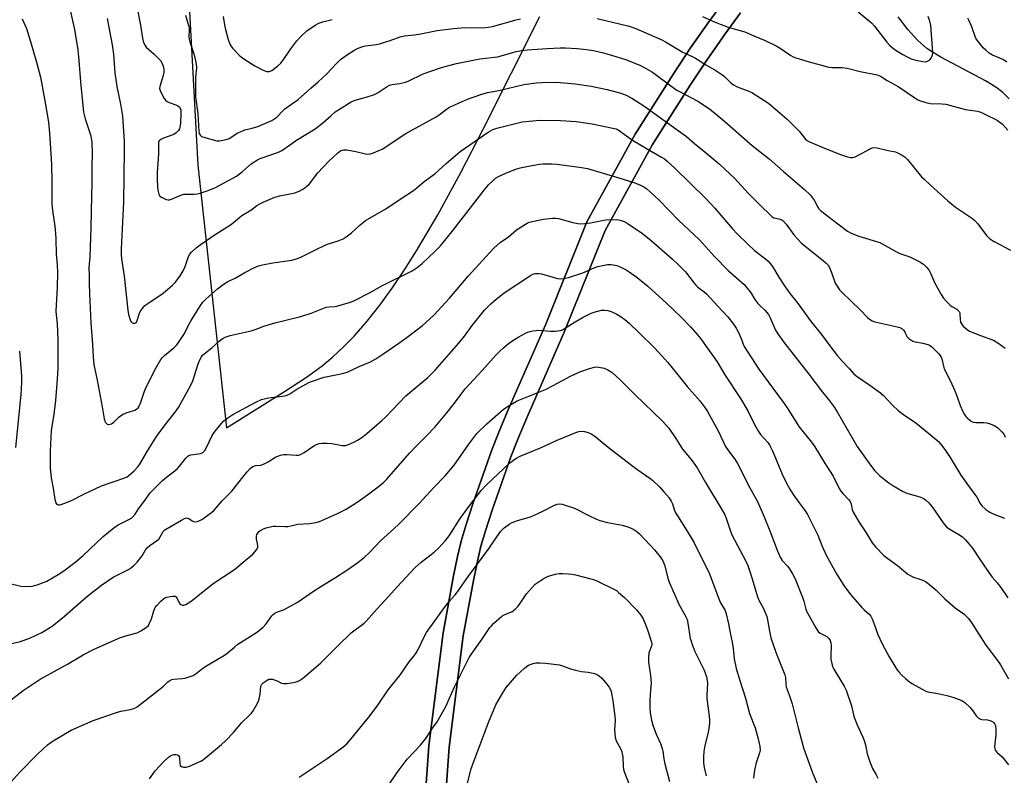
# Model space of a CAD drawing. Units: inches. Extents: x 1267768 to 1273768, y 561450 to 565450.
# Drawn here: x 1269609 to 1270007, y 563445 to 563750 of the extents above; entities that cross this region are included whole.
import ezdxf

# ---------------------------------------------------------------- set-up
doc = ezdxf.new("R2010")
doc.units = ezdxf.units.IN
doc.header["$MEASUREMENT"] = 0
for name, color, linetype in [('HYDRO-Single Line Stream', 4, 'Continuous'), ('NTRL-Pasture Land', 2, 'Continuous'), ('TRANS-Non Street Sidewalk', 7, 'Continuous'), ('Undefined', 1, 'Continuous')]:
    doc.layers.add(name, color=color, linetype=linetype)

msp = doc.modelspace()

# ---------------------------------------------------------------- linework, layer by layer
at = {"layer": 'HYDRO-Single Line Stream'}
msp.add_lwpolyline([(1270008.75, 563718.06), (1270006.14, 563720.64), (1270003.29, 563722.81), (1269999.16, 563725.38), (1269981.2, 563734.92), (1269977.84, 563736.88), (1269975.56, 563738.4), (1269971.85, 563741.66), (1269967.87, 563746.12), (1269963.93, 563751.19)], dxfattribs=at)
at = {"layer": 'NTRL-Pasture Land'}
for points in [[(1269653.88, 564197.56), (1269681.35, 563691.27), (1269692.91, 563585.31), (1269716.35, 563599.89), (1269725.13, 563605.76), (1269731.44, 563610.35), (1269735.84, 563613.96), (1269740.16, 563617.96), (1269744.41, 563622.34), (1269749.64, 563628.3), (1269754.76, 563634.76), (1269759.8, 563641.68), (1269764.75, 563649), (1269769.62, 563656.68), (1269778.19, 563671.25), (1269787.46, 563688.29), (1269796.51, 563705.85), (1269819.3, 563751.29)], [(1269894.02, 563758.1), (1269887.52, 563749.22), (1269880.12, 563738.61), (1269873.21, 563728.24), (1269857.81, 563703.86), (1269838.28, 563668.45), (1269821.69, 563627.07), (1269806.4, 563592.25), (1269802.79, 563583.6), (1269800.01, 563576.45), (1269792.26, 563554.62), (1269789.54, 563546.22), (1269787.64, 563539.6), (1269786.14, 563533.29), (1269784.52, 563525.54), (1269780.33, 563502.49), (1269774.57, 563456.9), (1269771.65, 563417.04)], [(1270354.82, 563399.79), (1270031.4, 563381.28), (1269922.45, 563385.23), (1269779.34, 563383.25), (1269779.19, 563399.12), (1269779.34, 563407.12), (1269779.85, 563417.06), (1269782.74, 563456.39), (1269788.42, 563501.29), (1269792.51, 563523.69), (1269794.12, 563531.44), (1269795.56, 563537.5), (1269797.37, 563543.78), (1269800.06, 563552.12), (1269807.66, 563573.54), (1269810.44, 563580.69), (1269814.06, 563589.35), (1269829.21, 563623.85), (1269845.69, 563664.94), (1269864.81, 563699.61), (1269880, 563723.67), (1269886.69, 563733.72), (1269894.06, 563744.3), (1269900.32, 563752.85)]]:
    msp.add_lwpolyline(points, dxfattribs=at)
at = {"layer": 'TRANS-Non Street Sidewalk'}
for points in [[(1269771.65, 563417.04, 0), (1269774.57, 563456.9, 0), (1269780.33, 563502.49, 0), (1269784.52, 563525.54, 0), (1269786.14, 563533.29, 0), (1269787.64, 563539.6, 0), (1269789.54, 563546.22, 0), (1269792.26, 563554.62, 0), (1269800.01, 563576.45, 0), (1269802.79, 563583.6, 0), (1269806.4, 563592.25, 0), (1269821.69, 563627.07, 0), (1269838.28, 563668.45, 0), (1269857.81, 563703.86, 0), (1269873.21, 563728.24, 0), (1269880.12, 563738.61, 0), (1269887.52, 563749.22, 0), (1269894.02, 563758.1, 0)], [(1269900.32, 563752.85, 0), (1269894.06, 563744.3, 0), (1269886.69, 563733.72, 0), (1269880, 563723.67, 0), (1269864.81, 563699.61, 0), (1269845.69, 563664.94, 0), (1269829.21, 563623.85, 0), (1269814.06, 563589.35, 0), (1269810.44, 563580.69, 0), (1269807.66, 563573.54, 0), (1269800.06, 563552.12, 0), (1269797.37, 563543.78, 0), (1269795.56, 563537.5, 0), (1269794.12, 563531.44, 0), (1269792.51, 563523.69, 0), (1269788.42, 563501.29, 0), (1269782.74, 563456.39, 0), (1269779.85, 563417.06, 0)]]:
    msp.add_polyline3d(points, dxfattribs=at)
at = {"layer": 'Undefined'}
for points, elevation in [([(1269629.45, 563755.67), (1269631.56, 563746.06), (1269632.94, 563737.84), (1269633.35, 563733.57), (1269633.91, 563724.95), (1269635.17, 563712.65), (1269635.79, 563709.97), (1269637.95, 563703.5), (1269638.26, 563702.16), (1269638.51, 563700.55), (1269638.63, 563696.1), (1269638.53, 563690.46), (1269638.58, 563683.81), (1269638.38, 563679.04), (1269638.14, 563666.06), (1269637.68, 563654.28), (1269637.3, 563649.82), (1269637.52, 563647.05), (1269637.48, 563643.37), (1269637.55, 563639.51), (1269638.18, 563627.74), (1269638.77, 563618.94), (1269639.03, 563613.78), (1269639.39, 563610.89), (1269640.71, 563604.51), (1269642.73, 563593.76), (1269643.52, 563588.87), (1269643.73, 563588.09), (1269643.97, 563587.6), (1269644.29, 563587.16), (1269644.68, 563586.81), (1269645.07, 563586.64), (1269645.43, 563586.61), (1269645.95, 563586.73), (1269646.46, 563586.97), (1269647.37, 563587.62), (1269649.57, 563589.69), (1269650.89, 563590.65), (1269652.41, 563591.31), (1269655.89, 563592.46), (1269656.61, 563592.87), (1269657.22, 563593.41), (1269657.68, 563594.1), (1269658.02, 563594.89), (1269659.65, 563599.75), (1269660.36, 563601.49), (1269664.3, 563609.4), (1269666.35, 563612.83), (1269667.06, 563613.72), (1269667.81, 563614.48), (1269671.65, 563617.63), (1269672.79, 563618.81), (1269673.49, 563619.68), (1269675.87, 563623.32), (1269677.61, 563626.76), (1269678.63, 563628.57), (1269682.38, 563634.64), (1269683.38, 563636.06), (1269684.61, 563637.3), (1269689.2, 563641.42), (1269691.48, 563643.14), (1269693.36, 563644.41), (1269696.42, 563645.68), (1269700.29, 563648.05), (1269704.22, 563649.97), (1269705.83, 563650.66), (1269707.36, 563651.06), (1269711.6, 563651.83), (1269719.27, 563653.03), (1269721.52, 563653.63), (1269723.16, 563654.3), (1269729.01, 563657.31), (1269732.96, 563659.18), (1269734.06, 563659.59), (1269738.01, 563660.77), (1269740.02, 563661.62), (1269741.22, 563662.42), (1269743.28, 563664.03), (1269746.65, 563667.11), (1269749, 563668.93), (1269757.13, 563673.68), (1269762.51, 563677.37), (1269768.4, 563681.12), (1269769.71, 563682.17), (1269772.59, 563684.76), (1269776.93, 563687.85), (1269781.56, 563691.96), (1269787.23, 563696.79), (1269798.48, 563704.57), (1269799.46, 563705.2), (1269800.36, 563705.65), (1269802.02, 563706.19), (1269806.24, 563707.38), (1269812.14, 563708.74), (1269815.02, 563709.1), (1269819.37, 563709.44), (1269827.72, 563709.33), (1269834, 563708.89), (1269840.43, 563707.99), (1269848.85, 563706.3), (1269850.13, 563705.92), (1269850.9, 563705.54), (1269856.78, 563701.41), (1269862.59, 563697.87), (1269868.49, 563694.54), (1269869.58, 563693.82), (1269870.66, 563692.96), (1269873.83, 563690.07), (1269886.44, 563677.73), (1269889.89, 563674), (1269897.08, 563665.57), (1269899.06, 563663.51), (1269903.24, 563659.44), (1269905.98, 563656.92), (1269910.44, 563653.44), (1269911.51, 563652.51), (1269912.23, 563651.69), (1269913.21, 563650.37), (1269915.8, 563646.11), (1269918.34, 563642.22), (1269920.38, 563639.44), (1269923.17, 563635.89), (1269928.87, 563628.08), (1269933.05, 563623), (1269935.98, 563618.96), (1269939.47, 563614.41), (1269941.43, 563612.1), (1269944.28, 563609.11), (1269945.87, 563607.23), (1269946.98, 563606.29), (1269952.54, 563602.5), (1269956.78, 563599.41), (1269957.88, 563598.44), (1269961.64, 563594.5), (1269964, 563592.27), (1269966.1, 563590.7), (1269971.03, 563587.31), (1269978.66, 563581.17), (1269980.24, 563579.79), (1269981.48, 563578.33), (1269982.8, 563576.5), (1269984.87, 563573.34), (1269989.21, 563566.15), (1269991.92, 563562.38), (1269994.92, 563558.4), (1269995.62, 563557.29), (1269997.05, 563554.69), (1269997.73, 563553.75), (1269999.26, 563552.39), (1270000.92, 563551.2), (1270002.23, 563550.61), (1270006.85, 563548.88)], 556), ([(1269656.73, 563755.35), (1269658.12, 563747.89), (1269658.99, 563742.6), (1269659.44, 563740.88), (1269660.03, 563739.56), (1269660.53, 563738.9), (1269663.71, 563736.06), (1269666.21, 563733.58), (1269666.81, 563732.62), (1269667.28, 563731.27), (1269667.62, 563729.88), (1269667.62, 563728.79), (1269667.31, 563727.47), (1269665.93, 563723.03), (1269665.86, 563722.21), (1269666.06, 563721.43), (1269667.34, 563718.9), (1269667.78, 563718.18), (1269668.3, 563717.54), (1269668.96, 563717.05), (1269669.72, 563716.67), (1269672.49, 563715.67), (1269673.27, 563715.32), (1269673.88, 563714.84), (1269674.25, 563714.22), (1269674.44, 563713.49), (1269674.52, 563712.18), (1269674.27, 563708.28), (1269674.05, 563706.51), (1269673.89, 563705.98), (1269673.53, 563705.31), (1269672.62, 563704.33), (1269671.65, 563703.71), (1269667.48, 563702.15), (1269666.43, 563701.67), (1269665.75, 563701.09), (1269665.48, 563700.45), (1269665.41, 563699.36), (1269665.45, 563695.9), (1269664.93, 563688.16), (1269664.89, 563685.5), (1269664.98, 563682.64), (1269665.13, 563681.21), (1269665.59, 563679.55), (1269666, 563678.85), (1269666.65, 563678.34), (1269668.52, 563677.51), (1269669.34, 563677.32), (1269669.88, 563677.34), (1269670.66, 563677.59), (1269673.83, 563678.94), (1269675.72, 563679.55), (1269676.81, 563679.65), (1269679.86, 563679.58), (1269681.16, 563679.73), (1269682.23, 563679.97), (1269685.51, 563681.06), (1269688.45, 563682.35), (1269696.98, 563686.87), (1269699.17, 563688.57), (1269702.87, 563691.87), (1269705.38, 563693.45), (1269706.43, 563693.99), (1269707.24, 563694.31), (1269713.1, 563696.23), (1269714.17, 563696.71), (1269715.17, 563697.3), (1269718.35, 563699.37), (1269721.17, 563701.35), (1269728.71, 563705.93), (1269731.65, 563708.28), (1269734.94, 563711.29), (1269736.79, 563712.8), (1269738.48, 563713.96), (1269743.21, 563716.84), (1269744.83, 563717.54), (1269749.24, 563718.77), (1269752.63, 563719.89), (1269754.11, 563720.69), (1269757.67, 563723.09), (1269758.68, 563723.64), (1269759.67, 563723.91), (1269762.85, 563724.27), (1269765.14, 563724.83), (1269766.23, 563725.28), (1269772.2, 563728.17), (1269779.21, 563730.56), (1269782.05, 563731.39), (1269785.76, 563732.34), (1269795.12, 563734.24), (1269802.26, 563735.07), (1269803.67, 563735.42), (1269809.71, 563737.18), (1269811.95, 563737.6), (1269814.2, 563737.89), (1269822.23, 563738.45), (1269827.56, 563738.65), (1269829.64, 563738.63), (1269834.38, 563738.39), (1269838.1, 563737.96), (1269840.96, 563737.55), (1269845.04, 563736.65), (1269849.95, 563735.23), (1269854.29, 563733.79), (1269859.92, 563731.51), (1269861.76, 563730.65), (1269864.76, 563728.85), (1269872.21, 563723.32), (1269874.66, 563721.64), (1269876.18, 563720.77), (1269883.13, 563717.18), (1269887.8, 563714.01), (1269893, 563709.81), (1269905, 563699.29), (1269911.86, 563693.83), (1269917.66, 563688.72), (1269926.08, 563681.51), (1269928.36, 563679.28), (1269929.28, 563678.22), (1269929.98, 563677.14), (1269931.46, 563674.32), (1269931.9, 563673.7), (1269932.59, 563672.98), (1269939.56, 563667.64), (1269943.48, 563664.74), (1269945.02, 563663.92), (1269948.03, 563662.7), (1269956.47, 563660.1), (1269957.73, 563659.46), (1269963.23, 563656.29), (1269964.56, 563655.72), (1269968.67, 563654.32), (1269972.62, 563652.31), (1269974.11, 563651.38), (1269975.37, 563650.18), (1269976.25, 563649.03), (1269977.05, 563647.47), (1269978.59, 563643.97), (1269981.33, 563639.11), (1269982.27, 563637.63), (1269983.44, 563636.3), (1269984.92, 563634.85), (1269985.62, 563634.33), (1269987.59, 563633.19), (1269988.2, 563632.68), (1269988.53, 563632.26), (1269988.76, 563631.76), (1269988.88, 563631.23), (1269988.93, 563629.08), (1269989.15, 563628), (1269989.49, 563627.26), (1269990.22, 563626.37), (1269991.72, 563624.96), (1269992.69, 563624.34), (1269997.22, 563622.53), (1270002.38, 563620.69), (1270004.11, 563619.66), (1270007.18, 563617.48)], 552), ([(1269947.8, 563753.22), (1269953.13, 563748.72), (1269954.36, 563747.38), (1269959.35, 563741.02), (1269960.46, 563739.8), (1269961.47, 563738.86), (1269963.08, 563737.64), (1269965.78, 563735.98), (1269967.53, 563734.99), (1269969.17, 563734.28), (1269971.08, 563733.67), (1269973.86, 563733.12), (1269974.96, 563733.07), (1269975.8, 563733.3), (1269976.73, 563733.86), (1269977.28, 563734.45), (1269977.83, 563735.7), (1269977.98, 563736.82), (1269977.11, 563747.7), (1269976.75, 563749.43), (1269976.08, 563751.34)], 546), ([(1269610.42, 563750.38), (1269612.13, 563746.45), (1269614.09, 563740.29), (1269616.22, 563732.84), (1269617.82, 563726.79), (1269619.49, 563718.1), (1269621, 563708.64), (1269621.43, 563704.2), (1269622.22, 563691.69), (1269622.36, 563684.27), (1269622.4, 563675.61), (1269622.7, 563673.04), (1269623.65, 563666.68), (1269623.94, 563663.76), (1269624.07, 563661.42), (1269624.17, 563655.59), (1269624.58, 563650.9), (1269624.7, 563648), (1269624.58, 563641.97), (1269624.03, 563632.35), (1269624.1, 563630.95), (1269624.53, 563627.28), (1269624.78, 563620.99), (1269624.77, 563609.41), (1269624.5, 563604.89), (1269623.81, 563596.31), (1269623.17, 563590.76), (1269622.35, 563585.78), (1269622.15, 563584.04), (1269621.72, 563575.98), (1269621.72, 563569.19), (1269621.8, 563567.73), (1269622.13, 563565.11), (1269622.94, 563560.9), (1269623.6, 563556.38), (1269623.99, 563555.06), (1269624.29, 563554.67), (1269624.69, 563554.4), (1269625.15, 563554.24), (1269625.65, 563554.21), (1269626.19, 563554.31), (1269627.29, 563554.69), (1269630.28, 563555.97), (1269635.34, 563558.49), (1269642.45, 563561.84), (1269651.8, 563565.1), (1269652.77, 563565.57), (1269653.47, 563566.03), (1269655.62, 563567.89), (1269657.12, 563569.52), (1269657.96, 563570.62), (1269660.83, 563575.71), (1269664.64, 563581.77), (1269668.16, 563586.51), (1269672.22, 563591.62), (1269673.52, 563593.5), (1269678.55, 563602.45), (1269679.26, 563604.28), (1269681.46, 563611.15), (1269682.13, 563612.79), (1269682.79, 563613.95), (1269683.26, 563614.59), (1269683.84, 563615.18), (1269686.98, 563617.62), (1269689.95, 563620.33), (1269691.08, 563621.2), (1269692.33, 563621.83), (1269694.42, 563622.51), (1269702.78, 563624.41), (1269704.89, 563625.13), (1269707.96, 563626.32), (1269712.42, 563627.65), (1269722.9, 563630.19), (1269727, 563631.54), (1269731.71, 563633.46), (1269733.05, 563633.93), (1269734.37, 563634.19), (1269736.76, 563634.32), (1269737.86, 563634.48), (1269742.93, 563635.99), (1269744.55, 563636.71), (1269750.62, 563639.76), (1269755.52, 563642.59), (1269767.87, 563648.73), (1269769.76, 563650.02), (1269771.8, 563651.62), (1269776.99, 563656.52), (1269779.23, 563658.79), (1269784.36, 563665.09), (1269797.29, 563681.81), (1269798.64, 563683.37), (1269800.47, 563685.15), (1269801.5, 563686.01), (1269802.71, 563686.7), (1269805.65, 563688.11), (1269809.21, 563689.57), (1269811.45, 563690.23), (1269815.43, 563691.1), (1269819.2, 563691.67), (1269820.66, 563691.81), (1269824.17, 563691.83), (1269826.21, 563691.73), (1269835.35, 563690.56), (1269838.52, 563689.95), (1269851.17, 563686.21), (1269857.71, 563684.16), (1269859.96, 563683.24), (1269861.23, 563682.51), (1269862.46, 563681.7), (1269864.03, 563680.39), (1269867.51, 563677.25), (1269875.3, 563669.17), (1269883.74, 563661.21), (1269886.22, 563658.54), (1269889.83, 563654.47), (1269895.52, 563648.69), (1269897.44, 563646.88), (1269901.74, 563643.08), (1269902.87, 563641.81), (1269904.28, 563640.04), (1269906.07, 563637.07), (1269907.27, 563635.44), (1269908.05, 563634.62), (1269910.17, 563632.73), (1269911.58, 563631.04), (1269912.31, 563629.7), (1269914.47, 563624.73), (1269915.39, 563623.27), (1269917.69, 563619.95), (1269927.88, 563606.98), (1269933.38, 563599.71), (1269935.77, 563596.76), (1269938.23, 563593.49), (1269939.33, 563591.75), (1269947.4, 563577.81), (1269952.81, 563570.19), (1269954.55, 563567.9), (1269955.55, 563566.81), (1269956.52, 563565.91), (1269960.16, 563563.11), (1269961.84, 563561.97), (1269965.68, 563559.72), (1269966.98, 563559.03), (1269967.78, 563558.73), (1269972.67, 563557.47), (1269974.02, 563556.85), (1269975.02, 563556.22), (1269976.27, 563555.02), (1269977.99, 563553.04), (1269982.08, 563546.98), (1269983.28, 563545.43), (1269984.45, 563544.52), (1269988.43, 563542.27), (1269989.83, 563541.23), (1269990.91, 563540.28), (1269992.64, 563538.34), (1269993.91, 563536.76), (1269996.55, 563532.88), (1270000.46, 563526.86), (1270001.92, 563524.98), (1270003.92, 563522.66), (1270005.34, 563520.88), (1270008.23, 563516.68)], 558), ([(1269644.75, 563750.54), (1269646.72, 563739.87), (1269647.24, 563736.16), (1269647.88, 563728.44), (1269648.19, 563725.89), (1269648.66, 563723.11), (1269650.17, 563715.97), (1269650.96, 563711.09), (1269651.58, 563700.97), (1269651.64, 563697.32), (1269651.29, 563676.38), (1269650.42, 563657.61), (1269650.43, 563655.28), (1269650.57, 563653.51), (1269651.63, 563646.51), (1269653.01, 563632.78), (1269653.36, 563631.1), (1269653.98, 563628.89), (1269654.3, 563628.17), (1269654.8, 563627.68), (1269655.24, 563627.55), (1269655.71, 563627.53), (1269656.15, 563627.63), (1269656.52, 563627.89), (1269656.89, 563628.59), (1269657.66, 563631.18), (1269658.08, 563632.21), (1269658.86, 563633.37), (1269659.99, 563634.63), (1269661.14, 563635.53), (1269667.34, 563639.68), (1269671.13, 563642.85), (1269672.36, 563644.06), (1269674.23, 563646.69), (1269675.34, 563648.66), (1269676.15, 563650.44), (1269677.42, 563653.99), (1269677.98, 563655.25), (1269678.73, 563656.24), (1269680.6, 563657.93), (1269682.22, 563659.14), (1269688.36, 563663.29), (1269694.44, 563667.2), (1269696.41, 563668.73), (1269698.34, 563670.51), (1269699.02, 563671.03), (1269702.71, 563673.16), (1269705.15, 563674.99), (1269706.08, 563675.6), (1269707.66, 563676.36), (1269712.35, 563678.38), (1269714.94, 563679.07), (1269719.31, 563679.85), (1269720.45, 563680.12), (1269722.23, 563680.86), (1269723.94, 563681.79), (1269725.29, 563682.81), (1269726.32, 563683.77), (1269729.76, 563688.22), (1269734.16, 563692.87), (1269737.72, 563696.2), (1269738.38, 563696.74), (1269739.07, 563697.18), (1269740.07, 563697.5), (1269741.42, 563697.49), (1269745.12, 563696.79), (1269748.42, 563695.97), (1269749.51, 563695.79), (1269750.85, 563695.83), (1269752.22, 563696.26), (1269754.35, 563697.18), (1269755.65, 563697.83), (1269765.23, 563704.1), (1269777.56, 563710.87), (1269778.75, 563711.69), (1269781.67, 563713.96), (1269782.87, 563714.73), (1269790.14, 563717.95), (1269795.58, 563719.84), (1269798.27, 563720.6), (1269802.78, 563721.46), (1269812.83, 563723.83), (1269817.83, 563724.55), (1269820.19, 563724.69), (1269826.1, 563724.79), (1269833.59, 563724.19), (1269840.01, 563723.26), (1269846.47, 563721.91), (1269852, 563720.33), (1269854.16, 563719.52), (1269856.52, 563718.34), (1269861.25, 563715.33), (1269878.51, 563702.86), (1269881.7, 563700.05), (1269886.08, 563696.58), (1269891.65, 563691.88), (1269894.05, 563689.74), (1269897.86, 563686.01), (1269903.4, 563680), (1269908.6, 563674.75), (1269912.24, 563671.23), (1269913.14, 563670.48), (1269913.78, 563670.11), (1269914.5, 563669.88), (1269916.37, 563669.47), (1269917.11, 563669.14), (1269917.56, 563668.81), (1269918.71, 563667.48), (1269921.83, 563663.15), (1269924.83, 563659.99), (1269926.35, 563658.64), (1269933.69, 563652.89), (1269934.73, 563651.95), (1269935.62, 563650.93), (1269936.19, 563650), (1269937.04, 563647.93), (1269938.51, 563643.72), (1269939.25, 563642.45), (1269940.28, 563641), (1269941.28, 563639.93), (1269948.56, 563632.98), (1269951.6, 563629.89), (1269952.43, 563629.14), (1269953.42, 563628.52), (1269954.51, 563628.09), (1269962.96, 563626.24), (1269964.63, 563625.74), (1269965.55, 563625.23), (1269966.14, 563624.74), (1269966.61, 563624.03), (1269967.02, 563622.92), (1269967.43, 563622.18), (1269968.24, 563621.36), (1269969.4, 563620.49), (1269969.91, 563620.22), (1269970.75, 563619.96), (1269973.94, 563619.41), (1269975.84, 563618.95), (1269976.59, 563618.64), (1269977.49, 563617.96), (1269980.33, 563615.13), (1269980.88, 563614.49), (1269981.26, 563613.88), (1269981.55, 563613.08), (1269982.19, 563610.12), (1269982.53, 563609.1), (1269985.03, 563604.07), (1269986.76, 563600.24), (1269987.74, 563597.86), (1269989, 563594.31), (1269989.92, 563592.1), (1269990.44, 563591.05), (1269991.21, 563589.9), (1269991.8, 563589.26), (1269992.7, 563588.5), (1269993.4, 563587.98), (1269994.16, 563587.6), (1269995.22, 563587.43), (1269998.31, 563587.42), (1269999.75, 563587.27), (1270001.08, 563586.84), (1270002.66, 563586.22), (1270003.41, 563585.84), (1270004.1, 563585.35), (1270005.76, 563583.7), (1270006.66, 563582.57), (1270007.17, 563581.56)], 554), ([(1269676.3, 563751.81), (1269677.58, 563747.65), (1269677.83, 563746.55), (1269677.87, 563745.72), (1269677.66, 563743.23), (1269677.75, 563742.16), (1269678.06, 563741.04), (1269679.78, 563735.86), (1269680.42, 563733.4), (1269680.7, 563732.03), (1269680.74, 563730.65), (1269680.36, 563726.88), (1269680.38, 563718.92), (1269681.26, 563712.12), (1269681.7, 563704.84), (1269681.89, 563704.09), (1269682.11, 563703.65), (1269682.41, 563703.26), (1269682.8, 563702.95), (1269684.08, 563702.47), (1269688.92, 563701.16), (1269690.06, 563701.12), (1269692.06, 563701.48), (1269693.19, 563701.78), (1269693.99, 563702.11), (1269697.49, 563704.34), (1269698.76, 563704.96), (1269700.32, 563705.52), (1269703.22, 563706.25), (1269705.46, 563706.97), (1269709.33, 563708.54), (1269711.14, 563709.4), (1269712.32, 563710.11), (1269713.19, 563710.75), (1269715.63, 563713.31), (1269716.44, 563714.06), (1269721.85, 563717.83), (1269726.88, 563722.34), (1269729.93, 563724.9), (1269733.39, 563728.14), (1269737.03, 563732.15), (1269738.94, 563733.91), (1269741.67, 563735.97), (1269744.21, 563737.54), (1269746.03, 563738.53), (1269747.94, 563739.23), (1269749.01, 563739.45), (1269753.25, 563740.05), (1269754.69, 563740.34), (1269758.95, 563741.65), (1269763.03, 563743.09), (1269764.66, 563743.48), (1269768.74, 563743.91), (1269771.34, 563744.3), (1269777.84, 563745.72), (1269784.53, 563746.51), (1269789, 563746.83), (1269796.23, 563746.78), (1269798.52, 563746.97), (1269800.22, 563747.33), (1269809.81, 563750.02), (1269811.52, 563750.43)], 550), ([(1269691.53, 563751.29), (1269692.03, 563747.93), (1269692.3, 563746.55), (1269693.53, 563742.09), (1269694.21, 563740.21), (1269694.6, 563739.46), (1269695.28, 563738.55), (1269698.24, 563735.44), (1269699.85, 563734.24), (1269704.29, 563731.38), (1269707.73, 563729.66), (1269709.08, 563729.15), (1269709.62, 563729.08), (1269710.15, 563729.14), (1269711.15, 563729.57), (1269713.47, 563731.3), (1269714.76, 563732.45), (1269716.32, 563734.44), (1269718.88, 563738.23), (1269721.25, 563741.47), (1269722.97, 563743.4), (1269725.34, 563745.49), (1269728.71, 563747.76), (1269730.2, 563748.63), (1269731.75, 563749.17), (1269735.54, 563750.1)], 548), ([(1269842.52, 563750.48), (1269854.82, 563747.56), (1269856.21, 563747.17), (1269858.1, 563746.5), (1269868.56, 563741.95), (1269870.01, 563741.16), (1269876.74, 563737.06), (1269881.07, 563735.09), (1269882.14, 563734.53), (1269886.26, 563731.88), (1269889.91, 563729.77), (1269892.76, 563727.95), (1269893.87, 563727.04), (1269896.41, 563724.6), (1269897.54, 563723.77), (1269899.02, 563723), (1269903.61, 563721.21), (1269904.92, 563720.61), (1269911.56, 563716.39), (1269919.18, 563709.91), (1269924.02, 563705.03), (1269926.34, 563701.9), (1269927.16, 563701.21), (1269928.17, 563700.68), (1269933.33, 563698.62), (1269940.28, 563695.72), (1269943.05, 563694.86), (1269944.71, 563694.44), (1269945.53, 563694.39), (1269946.6, 563694.69), (1269949.46, 563696.12), (1269952.68, 563697.96), (1269953.44, 563698.28), (1269954.16, 563698.39), (1269955.41, 563698.26), (1269959.88, 563697.19), (1269962.92, 563696.63), (1269963.98, 563696.22), (1269965.51, 563695.4), (1269966.71, 563694.61), (1269967.75, 563693.64), (1269973.41, 563686.66), (1269974.41, 563685.63), (1269976.96, 563683.3), (1269984, 563676.98), (1269987.09, 563674.37), (1269988.23, 563673.53), (1269993.51, 563670.04), (1269994.88, 563668.95), (1269996.04, 563667.68), (1269999.56, 563662.91), (1270000.9, 563661.53), (1270002.65, 563660.48), (1270009.21, 563657.06)], 550), ([(1269885.03, 563751.29), (1269889.14, 563749.39), (1269890.81, 563748.72), (1269895.29, 563747.06), (1269901.99, 563745.09), (1269903.33, 563744.63), (1269905.72, 563743.48), (1269910.21, 563741.63), (1269914.74, 563739.45), (1269916.28, 563738.57), (1269920.67, 563735.6), (1269921.56, 563735.11), (1269922.65, 563734.68), (1269927.96, 563732.98), (1269935.96, 563730.92), (1269937.41, 563730.72), (1269941.22, 563730.7), (1269943.4, 563730.48), (1269948.65, 563729.12), (1269955.48, 563727.75), (1269956.76, 563727.21), (1269959.48, 563725.55), (1269963.9, 563723.11), (1269970.67, 563718.44), (1269971.89, 563717.71), (1269972.9, 563717.26), (1269975.1, 563716.61), (1269976.78, 563716.25), (1269981.52, 563716.12), (1269983.21, 563715.95), (1269991.16, 563713.79), (1269995.99, 563713.06), (1269997.36, 563712.67), (1270000.22, 563711.21), (1270003.07, 563709.89), (1270004.02, 563709.32), (1270005.99, 563707.84), (1270008.24, 563705.5)], 548), ([(1270007.78, 563732.88), (1270006.38, 563733.79), (1270004.9, 563734.56), (1270002.05, 563735.72), (1270000.66, 563736.54), (1269999.31, 563737.67), (1269998.23, 563738.68), (1269996.17, 563741.18), (1269995.5, 563742.14), (1269995.12, 563742.9), (1269993.63, 563747.19), (1269992.48, 563749.89), (1269992.01, 563750.6)], 548), ([(1269604.87, 563522.64), (1269609.94, 563521.36), (1269612.23, 563521.21), (1269614.51, 563521.32), (1269616.42, 563521.89), (1269620.43, 563523.43), (1269625, 563526.09), (1269627.22, 563527.52), (1269631.67, 563530.96), (1269635.03, 563533.78), (1269643.13, 563541.41), (1269647.4, 563544.95), (1269649.1, 563546.1), (1269653.79, 563548.36), (1269654.51, 563548.81), (1269654.94, 563549.18), (1269656.07, 563550.49), (1269657.41, 563552.57), (1269659.99, 563555.94), (1269661.38, 563558.14), (1269662.13, 563559.04), (1269667.11, 563564.08), (1269669.35, 563565.97), (1269672, 563567.9), (1269673.08, 563568.83), (1269674.07, 563569.94), (1269676.49, 563573), (1269677.29, 563573.85), (1269677.74, 563574.17), (1269678.5, 563574.42), (1269681.62, 563574.75), (1269682.45, 563574.93), (1269683.15, 563575.24), (1269683.57, 563575.56), (1269684.1, 563576.15), (1269684.71, 563577.08), (1269687.15, 563582.17), (1269687.59, 563582.94), (1269688.27, 563583.88), (1269690.86, 563587.01), (1269691.85, 563588.07), (1269693.48, 563589.36), (1269695.44, 563590.68), (1269704.73, 563595.59), (1269707.04, 563596.71), (1269708.12, 563597.04), (1269709.8, 563597.36), (1269715.51, 563598.04), (1269716.9, 563598.32), (1269718.4, 563599.01), (1269721.25, 563600.84), (1269724.83, 563602.88), (1269726.13, 563603.57), (1269727.2, 563604.05), (1269732.29, 563605.7), (1269738.38, 563606.91), (1269740.26, 563607.39), (1269741.59, 563607.82), (1269746.42, 563610.01), (1269751.06, 563611.99), (1269753.09, 563613.18), (1269756.32, 563615.24), (1269762.46, 563619.48), (1269765.82, 563621.92), (1269771.95, 563626.62), (1269774.85, 563629.16), (1269776.63, 563630.89), (1269782.94, 563637.62), (1269790.5, 563646.69), (1269796.11, 563652.66), (1269800.77, 563657.86), (1269803.35, 563660.1), (1269806.67, 563662.42), (1269809.93, 563665.17), (1269813.52, 563667.53), (1269814.27, 563667.93), (1269815.08, 563668.25), (1269818.79, 563669.18), (1269820.84, 563669.53), (1269824.42, 563669.89), (1269825.77, 563669.86), (1269826.85, 563669.74), (1269832.61, 563668.23), (1269834.63, 563667.8), (1269835.79, 563667.69), (1269837.53, 563667.81), (1269839.84, 563668.09), (1269844.51, 563669.01), (1269845.97, 563669.23), (1269850.07, 563669.32), (1269850.93, 563669.27), (1269851.76, 563669.11), (1269853.32, 563668.57), (1269854.6, 563667.93), (1269860.76, 563663.67), (1269864.27, 563660.84), (1269872.83, 563653.41), (1269875.17, 563651.23), (1269878.06, 563648.3), (1269881.58, 563643.75), (1269882.32, 563642.89), (1269883.14, 563642.13), (1269885.6, 563640.2), (1269886.66, 563639.22), (1269891.05, 563634.59), (1269895.15, 563630.1), (1269897.44, 563627.15), (1269898.52, 563625.5), (1269899.48, 563623.8), (1269900.07, 563622.56), (1269900.59, 563621.3), (1269901.33, 563619.07), (1269901.77, 563618.09), (1269907.68, 563608.97), (1269913.31, 563601.24), (1269917.96, 563595.11), (1269919.42, 563592.95), (1269923.9, 563585.8), (1269928.92, 563579.56), (1269930.25, 563577.67), (1269934.48, 563570.8), (1269937.75, 563565.83), (1269940.16, 563560.74), (1269940.75, 563559.72), (1269941.68, 563558.64), (1269943.94, 563556.41), (1269944.62, 563555.54), (1269944.98, 563554.52), (1269945.38, 563552.26), (1269945.82, 563551.22), (1269948.28, 563546.97), (1269951.02, 563542.91), (1269953.4, 563538.81), (1269954.75, 563537.27), (1269958.24, 563533.69), (1269963.67, 563529.73), (1269967.8, 563526.21), (1269968.77, 563525.62), (1269970.07, 563525.02), (1269972.65, 563524.25), (1269974.21, 563523.66), (1269974.96, 563523.28), (1269975.92, 563522.61), (1269979.11, 563519.95), (1269982.81, 563516.27), (1269984.97, 563514.32), (1269986.98, 563512.66), (1269990.42, 563510.16), (1269992.32, 563508.3), (1269993.67, 563506.39), (1269999.29, 563497.51), (1270004.02, 563491.33), (1270005.17, 563489.69), (1270008.41, 563483.98)], 560), ([(1269603.82, 563497.66), (1269609.69, 563499.11), (1269613.82, 563500.54), (1269618.34, 563502.63), (1269622.51, 563505.21), (1269623.92, 563506.25), (1269627.56, 563509.23), (1269634.07, 563515), (1269637.09, 563517.57), (1269642.49, 563521.76), (1269647.13, 563525.03), (1269653.27, 563528.17), (1269654.51, 563528.95), (1269655.67, 563529.83), (1269656.88, 563531.09), (1269658.37, 563532.89), (1269658.85, 563533.59), (1269660.03, 563535.73), (1269660.84, 563536.88), (1269661.89, 563537.85), (1269664.6, 563539.66), (1269665.51, 563540.38), (1269666.15, 563541.23), (1269667.27, 563543.38), (1269668.06, 563544.15), (1269674.67, 563548.06), (1269675.95, 563548.72), (1269676.72, 563548.92), (1269677.19, 563548.86), (1269677.64, 563548.68), (1269679, 563547.72), (1269679.5, 563547.5), (1269680.28, 563547.41), (1269681.08, 563547.52), (1269682.13, 563547.85), (1269682.88, 563548.26), (1269686.87, 563551.11), (1269687.91, 563552.11), (1269691.13, 563555.77), (1269695.09, 563559.74), (1269699.41, 563565.43), (1269701.16, 563567.53), (1269702.46, 563568.83), (1269703.55, 563569.63), (1269704.61, 563570.04), (1269706.73, 563570.26), (1269707.77, 563570.59), (1269710.03, 563571.72), (1269712.58, 563573.42), (1269713.62, 563573.92), (1269714.7, 563574.31), (1269715.82, 563574.49), (1269717.24, 563574.52), (1269721.01, 563574.23), (1269721.88, 563574.32), (1269722.72, 563574.53), (1269724.19, 563575.33), (1269728.16, 563578.09), (1269729.21, 563578.58), (1269730.32, 563578.94), (1269731.45, 563579.15), (1269733.43, 563579.1), (1269735.42, 563578.9), (1269739.53, 563578.21), (1269740.85, 563578.17), (1269742.1, 563578.54), (1269744.5, 563579.63), (1269745.78, 563580.32), (1269747.48, 563581.41), (1269749.56, 563583), (1269755.52, 563588.22), (1269757.01, 563589.63), (1269759.89, 563592.57), (1269765.2, 563598.18), (1269774.07, 563605.65), (1269777.09, 563608.55), (1269786.56, 563619.31), (1269788.98, 563622.35), (1269792.04, 563626.57), (1269795.86, 563631.49), (1269797.03, 563632.83), (1269799.51, 563635.38), (1269801.73, 563637.27), (1269804.92, 563639.81), (1269815.62, 563646.77), (1269816.57, 563647.28), (1269817.4, 563647.55), (1269818.16, 563647.64), (1269818.93, 563647.62), (1269820.05, 563647.4), (1269826.43, 563645.58), (1269827.55, 563645.43), (1269828.99, 563645.51), (1269830.84, 563645.94), (1269836.7, 563647.87), (1269841.2, 563649.91), (1269842.76, 563650.43), (1269845.27, 563651.01), (1269846.67, 563651.23), (1269848.06, 563651.2), (1269849.71, 563650.97), (1269850.77, 563650.63), (1269852.59, 563649.81), (1269854.12, 563649.06), (1269855.35, 563648.32), (1269858.67, 563646.03), (1269862.86, 563642.49), (1269870.49, 563635.56), (1269876.55, 563629.84), (1269880.13, 563626.05), (1269882.96, 563622.8), (1269884.24, 563621.21), (1269886.19, 563618.59), (1269890.86, 563611.88), (1269893.95, 563606.66), (1269900.27, 563597.11), (1269903.22, 563592.17), (1269905.97, 563586.58), (1269907.54, 563583.81), (1269908.42, 563582.63), (1269911.31, 563579.32), (1269912.14, 563578.12), (1269913.26, 563576.02), (1269917.09, 563566.65), (1269919, 563562.75), (1269920.22, 563560.5), (1269921.54, 563558.35), (1269923.96, 563555.03), (1269926.44, 563551.81), (1269927.38, 563550.34), (1269931.47, 563542.03), (1269933.16, 563537.84), (1269934.92, 563533.88), (1269939.09, 563526.41), (1269942, 563521.59), (1269944.71, 563517.96), (1269949.21, 563512.79), (1269950.19, 563511.83), (1269952.24, 563510.08), (1269952.9, 563509.24), (1269953.4, 563508.24), (1269954.15, 563506.42), (1269955.74, 563501.89), (1269957.43, 563498.17), (1269960.24, 563492.86), (1269963.36, 563487.8), (1269964.09, 563486.91), (1269965.48, 563485.47), (1269966.91, 563484.06), (1269967.94, 563483.17), (1269969.49, 563482.09), (1269973.6, 563479.79), (1269975.16, 563478.98), (1269975.97, 563478.7), (1269979.89, 563478.05), (1269983.52, 563477.29), (1269986.45, 563476.43), (1269989.64, 563475.17), (1269990.84, 563474.43), (1269992.93, 563472.4), (1269994.08, 563471.08), (1269995.42, 563469.03), (1269996.41, 563468.13), (1269997.11, 563467.76), (1269997.66, 563467.61), (1269999.93, 563467.37), (1270000.93, 563467.16), (1270001.95, 563466.72), (1270002.58, 563466.24), (1270003, 563465.64), (1270003.18, 563465.15), (1270003.38, 563463.42), (1270003.38, 563461.36), (1270002.86, 563456.5), (1270002.89, 563455.7), (1270003.07, 563455.18), (1270003.77, 563454.36), (1270005.94, 563452.47), (1270008.5, 563449.25)], 562), ([(1269605.45, 563475.03), (1269610.85, 563479.32), (1269617.68, 563483.89), (1269628.71, 563489.96), (1269635.05, 563493.71), (1269639.45, 563495.97), (1269650.16, 563500.6), (1269653.19, 563501.64), (1269656.82, 563502.6), (1269658.33, 563503.38), (1269660.52, 563504.72), (1269661.34, 563505.45), (1269661.87, 563506.38), (1269662.55, 563508.21), (1269663.51, 563511.48), (1269664.09, 563512.75), (1269664.81, 563513.64), (1269666.42, 563515.32), (1269667.26, 563516.12), (1269667.95, 563516.61), (1269668.76, 563516.91), (1269670.22, 563517.22), (1269671.37, 563517.37), (1269672.15, 563517.31), (1269672.56, 563517.09), (1269672.88, 563516.7), (1269673.84, 563514.66), (1269674.11, 563514.24), (1269674.47, 563513.94), (1269675.12, 563513.72), (1269675.72, 563513.73), (1269676.42, 563513.97), (1269678.69, 563515.34), (1269682.03, 563517.96), (1269687.46, 563522.52), (1269696.17, 563528.15), (1269700.45, 563531.8), (1269702.71, 563533.58), (1269703.55, 563534.36), (1269705.04, 563536.09), (1269705.52, 563537.03), (1269705.55, 563537.85), (1269705.04, 563540.49), (1269704.99, 563541.72), (1269705.11, 563542.19), (1269705.47, 563542.84), (1269705.98, 563543.41), (1269706.64, 563543.88), (1269707.87, 563544.52), (1269708.91, 563544.93), (1269711.68, 563545.58), (1269712.8, 563545.66), (1269716.51, 563545.46), (1269717.65, 563545.5), (1269718.78, 563545.7), (1269721.65, 563546.39), (1269726.39, 563546.72), (1269728.97, 563547.1), (1269730.38, 563547.44), (1269737.36, 563550.52), (1269741.16, 563552.43), (1269745.16, 563554.95), (1269749.82, 563558.18), (1269754.14, 563561.47), (1269756.37, 563563.4), (1269757.64, 563564.61), (1269766.68, 563575.11), (1269769.76, 563578.3), (1269773.56, 563582), (1269777.08, 563585.74), (1269781.83, 563591.28), (1269784.95, 563595.3), (1269788, 563599.45), (1269789.25, 563601.01), (1269796.03, 563608.39), (1269801.55, 563614.57), (1269803.14, 563616.22), (1269804.65, 563617.56), (1269806.87, 563619.4), (1269809.12, 563621.01), (1269810.87, 563622.06), (1269813.76, 563623.62), (1269814.84, 563624.02), (1269816.5, 563624.4), (1269817.9, 563624.63), (1269818.78, 563624.66), (1269823.57, 563624.36), (1269825.52, 563624.33), (1269826.62, 563624.4), (1269827.7, 563624.62), (1269828.49, 563624.91), (1269829.34, 563625.35), (1269833.59, 563628.06), (1269836.82, 563629.99), (1269840.03, 563631.57), (1269841.7, 563632.14), (1269844.27, 563632.75), (1269845.39, 563632.82), (1269846.75, 563632.65), (1269848.09, 563632.21), (1269850.42, 563631.15), (1269852.2, 563630.04), (1269853.61, 563629.01), (1269855.33, 563627.53), (1269859.42, 563623.7), (1269865.49, 563617.65), (1269867.29, 563615.74), (1269870.92, 563611.65), (1269874.51, 563607.33), (1269878.76, 563601.96), (1269883.92, 563596.13), (1269885.94, 563593.53), (1269887.03, 563591.83), (1269891.32, 563584.02), (1269894.3, 563577.69), (1269895.42, 563575.96), (1269897.96, 563572.7), (1269899.06, 563570.94), (1269900.5, 563568.33), (1269903.38, 563562.23), (1269907.1, 563555.52), (1269909.83, 563549.34), (1269912.19, 563543.68), (1269915.1, 563535.87), (1269916.26, 563533.11), (1269917.17, 563531.69), (1269919.38, 563529.28), (1269920.07, 563528.36), (1269921.31, 563526.35), (1269922.31, 563524.31), (1269925.43, 563516.55), (1269925.83, 563515.31), (1269926.63, 563512.15), (1269926.94, 563511.33), (1269927.44, 563510.31), (1269930.74, 563504.56), (1269931.7, 563503.14), (1269932.52, 563502.44), (1269935.14, 563501.07), (1269935.95, 563500.32), (1269936.51, 563499.48), (1269936.8, 563498.56), (1269936.92, 563497.49), (1269936.78, 563493.33), (1269936.81, 563491.85), (1269937, 563490.68), (1269937.5, 563488.99), (1269937.94, 563487.9), (1269938.34, 563487.14), (1269942.2, 563481), (1269942.99, 563479.45), (1269945.1, 563473.03), (1269945.95, 563469.41), (1269946.36, 563468.04), (1269947.43, 563465.38), (1269949.74, 563460.42), (1269950.27, 563459.08), (1269950.72, 563457.39), (1269951.44, 563453.74), (1269952.52, 563450.49), (1269953.64, 563447.81), (1269954.99, 563445.17), (1269955.75, 563443.91)], 564), ([(1269609.39, 563616.22), (1269610.17, 563606.27), (1269610.19, 563603.63), (1269609.94, 563598.74), (1269607.77, 563577.41)], 560), ([(1269604.68, 563440.9), (1269609.49, 563446.29), (1269616.6, 563453.63), (1269620.67, 563457.31), (1269622.18, 563458.46), (1269623.67, 563459.4), (1269630.24, 563463.28), (1269639.13, 563467.17), (1269648.85, 563470.58), (1269650.29, 563470.92), (1269654.12, 563471.56), (1269655.84, 563472.1), (1269656.85, 563472.7), (1269658.77, 563474.09), (1269666.13, 563479.89), (1269667.5, 563481.03), (1269669.27, 563482.78), (1269669.92, 563483.23), (1269670.85, 563483.64), (1269671.64, 563483.82), (1269675.03, 563484.09), (1269676.15, 563484.26), (1269677.78, 563484.76), (1269679.38, 563485.36), (1269680.6, 563486.09), (1269683.33, 563488.25), (1269684.79, 563489.24), (1269686.82, 563490.47), (1269692.11, 563493.47), (1269693.02, 563494.14), (1269696.09, 563496.79), (1269697.5, 563497.91), (1269702.48, 563501.05), (1269705.39, 563502.99), (1269706.53, 563503.84), (1269707.53, 563504.76), (1269708.83, 563506.21), (1269711.13, 563509.35), (1269711.7, 563509.94), (1269712.32, 563510.44), (1269713.47, 563511.08), (1269715.93, 563511.85), (1269716.72, 563512.19), (1269721.76, 563514.99), (1269727.58, 563519.03), (1269731.01, 563521.26), (1269736.85, 563524.89), (1269741.81, 563528.16), (1269745.93, 563530.99), (1269748.58, 563533.08), (1269750.56, 563534.97), (1269755.09, 563539.63), (1269760.37, 563544.48), (1269762.39, 563546.44), (1269770.49, 563554.62), (1269773.63, 563557.92), (1269776.52, 563561.18), (1269781.19, 563565.93), (1269784.76, 563570.17), (1269790.69, 563578.76), (1269793.94, 563582.98), (1269797.88, 563586.85), (1269804.72, 563592.86), (1269807.63, 563594.73), (1269810.12, 563596.19), (1269821.63, 563600.82), (1269824.74, 563602.33), (1269831.71, 563606.09), (1269835.43, 563607.85), (1269839.34, 563609.3), (1269841.36, 563609.75), (1269842.24, 563609.85), (1269843.08, 563609.82), (1269845.27, 563609.36), (1269846.83, 563608.65), (1269848.54, 563607.59), (1269851.81, 563604.71), (1269857.7, 563598.72), (1269868.77, 563587.92), (1269871.32, 563585.15), (1269874.18, 563581.03), (1269876.86, 563576.72), (1269880.45, 563572.45), (1269882.77, 563569.16), (1269886.14, 563563.17), (1269892.96, 563552.01), (1269893.8, 563550.5), (1269894.57, 563548.77), (1269895.95, 563544.4), (1269896.84, 563542.04), (1269902.4, 563531.49), (1269903.25, 563529.7), (1269903.83, 563528.12), (1269905.07, 563524.31), (1269907.19, 563517.03), (1269907.77, 563515.74), (1269909.41, 563512.64), (1269910.91, 563509.2), (1269911.26, 563507.82), (1269912.01, 563503.28), (1269912.59, 563500.46), (1269914.69, 563494.39), (1269918.18, 563485.56), (1269918.4, 563484.47), (1269918.61, 563481.82), (1269918.8, 563480.75), (1269919.14, 563479.66), (1269919.99, 563477.47), (1269921.09, 563473.86), (1269923.52, 563464.15), (1269925.69, 563456.07), (1269929.2, 563446.41), (1269931.09, 563441.91)], 566), ([(1269661.81, 563443.61), (1269664.06, 563446.81), (1269667.56, 563450.6), (1269669.54, 563452.39), (1269670.26, 563452.91), (1269670.77, 563453.17), (1269671.58, 563453.37), (1269672.41, 563453.41), (1269673.15, 563453.28), (1269673.51, 563453.02), (1269673.75, 563452.65), (1269673.98, 563451.94), (1269674.04, 563449.79), (1269674.22, 563449.05), (1269674.68, 563448.59), (1269675.54, 563448.26), (1269676.63, 563448.31), (1269677.98, 563448.73), (1269682.51, 563450.79), (1269683.56, 563451.35), (1269684.47, 563452.05), (1269690.82, 563457.45), (1269692.52, 563459.01), (1269695.75, 563462.34), (1269699, 563466.16), (1269702.19, 563469.26), (1269702.99, 563470.13), (1269703.66, 563471.11), (1269704.72, 563472.9), (1269705.79, 563475.01), (1269706.21, 563476.39), (1269706.52, 563477.8), (1269706.79, 563481.02), (1269707.13, 563481.84), (1269707.68, 563482.41), (1269709.28, 563483.48), (1269710.01, 563483.8), (1269710.54, 563483.88), (1269711.38, 563483.79), (1269712.5, 563483.49), (1269713.32, 563483.17), (1269715.06, 563482.22), (1269715.87, 563482.06), (1269717.31, 563482.15), (1269720.55, 563482.63), (1269721.39, 563482.86), (1269722.39, 563483.34), (1269723.1, 563483.79), (1269724.17, 563484.64), (1269730.92, 563490.48), (1269737.79, 563497.36), (1269743.25, 563502.48), (1269748.4, 563506.5), (1269749.37, 563507.35), (1269753.51, 563512.07), (1269756.98, 563515.82), (1269761.69, 563521.11), (1269768.95, 563528.81), (1269771.5, 563531.04), (1269776.75, 563535.14), (1269778.42, 563536.68), (1269779.98, 563538.35), (1269781.3, 563539.85), (1269782.7, 563541.66), (1269787.24, 563548.72), (1269791.21, 563554.21), (1269795.59, 563559.95), (1269797.67, 563562.15), (1269807.22, 563571.13), (1269809.62, 563572.86), (1269811.42, 563573.88), (1269819.6, 563577.27), (1269826.33, 563580.34), (1269833.88, 563583.47), (1269835, 563583.86), (1269835.93, 563584.01), (1269837.37, 563583.84), (1269838.8, 563583.45), (1269840.05, 563582.84), (1269841.48, 563581.93), (1269846.96, 563577.45), (1269856.35, 563570.18), (1269858.46, 563568.62), (1269863.77, 563564.99), (1269864.87, 563564.04), (1269867.6, 563561.43), (1269869.41, 563559.49), (1269871.52, 563556.97), (1269872.35, 563555.75), (1269872.82, 563554.68), (1269873.5, 563552.39), (1269874.08, 563551), (1269874.82, 563549.75), (1269878.79, 563543.64), (1269881.51, 563539.14), (1269887.8, 563526.4), (1269889.2, 563522.79), (1269891.77, 563515.56), (1269892.25, 563514.59), (1269894.06, 563511.57), (1269894.57, 563510.25), (1269895.52, 563506.22), (1269896.16, 563502.52), (1269896.93, 563498.73), (1269897.29, 563496.21), (1269897.69, 563492.04), (1269898.54, 563488.1), (1269899.99, 563483.32), (1269902.29, 563476.2), (1269903.97, 563469.98), (1269906.22, 563464.26), (1269907.5, 563459.74), (1269908.12, 563456.68), (1269908.23, 563455.19), (1269908.01, 563454.08), (1269907.16, 563451.72), (1269906.68, 563450.12), (1269905.99, 563447.08), (1269905.64, 563445.08), (1269905.54, 563443.94)], 568), ([(1269722.2, 563444.22), (1269733.53, 563451.86), (1269739.84, 563456.41), (1269741.39, 563457.75), (1269743, 563459.59), (1269750.84, 563469.24), (1269753.9, 563473.28), (1269758.15, 563479.58), (1269762.86, 563485.26), (1269766.64, 563490.88), (1269768.51, 563493.13), (1269769.35, 563494.26), (1269770.24, 563495.75), (1269772.65, 563500.88), (1269773.61, 563502.62), (1269780.43, 563512.28), (1269782.7, 563515.13), (1269785.21, 563517.92), (1269786.11, 563519.05), (1269790.6, 563525.48), (1269795.16, 563531.56), (1269798.84, 563536.66), (1269803.49, 563543.42), (1269804.1, 563544.12), (1269804.94, 563544.89), (1269806.97, 563546.44), (1269808.22, 563547.05), (1269810.31, 563547.85), (1269815.11, 563549.24), (1269816.49, 563549.71), (1269820.48, 563551.6), (1269825.19, 563554.06), (1269826.29, 563554.42), (1269827.45, 563554.56), (1269828.31, 563554.47), (1269829.17, 563554.25), (1269833.38, 563552.83), (1269839.31, 563549.75), (1269842.15, 563548.37), (1269843.48, 563547.83), (1269846.59, 563547.06), (1269852.59, 563545.99), (1269854.85, 563545.31), (1269856.5, 563544.66), (1269857.28, 563544.26), (1269858.5, 563543.41), (1269859.54, 563542.49), (1269863.88, 563537.97), (1269865.57, 563536.1), (1269867.86, 563533.22), (1269868.93, 563531.58), (1269869.77, 563529.6), (1269870.99, 563524.67), (1269871.55, 563523.06), (1269875.56, 563513.82), (1269877.83, 563509.86), (1269878.74, 563507.91), (1269879.08, 563506.51), (1269880.04, 563500.24), (1269880.34, 563499.14), (1269880.83, 563497.77), (1269881.94, 563495.07), (1269885.59, 563487.44), (1269886.64, 563484.74), (1269886.92, 563483.3), (1269887.01, 563482.14), (1269886.68, 563477.54), (1269886.67, 563476.09), (1269887.53, 563469.89), (1269887.78, 563467.55), (1269887.83, 563466.38), (1269887.69, 563464.92), (1269887.26, 563462.3), (1269885.93, 563457.06), (1269885.46, 563454.66), (1269885.33, 563452.51), (1269885.42, 563450.01), (1269885.71, 563448.17), (1269886.4, 563444.83)], 570), ([(1269758.38, 563441.25), (1269761.82, 563446.11), (1269765.83, 563451.52), (1269771.19, 563457.25), (1269772.71, 563459.06), (1269773.59, 563460.27), (1269776.04, 563464.02), (1269777.88, 563466.61), (1269781.46, 563472.8), (1269784.9, 563480.76), (1269790.85, 563492.59), (1269791.62, 563493.84), (1269795.96, 563499.9), (1269799.21, 563504.72), (1269799.76, 563505.41), (1269800.6, 563506.25), (1269803.93, 563509.25), (1269804.91, 563509.83), (1269807.23, 563510.7), (1269808.02, 563511.07), (1269808.76, 563511.54), (1269809.65, 563512.31), (1269810.47, 563513.17), (1269811.01, 563513.86), (1269813.91, 563518.25), (1269816.21, 563520.89), (1269817.44, 563522.13), (1269818.62, 563522.99), (1269821.12, 563524.57), (1269822.39, 563525.29), (1269823.19, 563525.61), (1269825.69, 563526.26), (1269827.1, 563526.51), (1269828.56, 563526.53), (1269830.89, 563526.41), (1269832.35, 563526.29), (1269833.77, 563526.02), (1269840.5, 563524.26), (1269842.12, 563523.6), (1269849.49, 563520.03), (1269850.22, 563519.57), (1269851.12, 563518.86), (1269853.48, 563516.76), (1269858.38, 563511.77), (1269860.03, 563509.68), (1269860.83, 563508.42), (1269861.67, 563506.52), (1269862.71, 563503.73), (1269864.4, 563498.71), (1269864.49, 563498.15), (1269864.46, 563497.44), (1269864.31, 563496.89), (1269863.31, 563494.48), (1269863.13, 563492.74), (1269863.21, 563490.7), (1269863.93, 563485.29), (1269864.23, 563482.16), (1269864.17, 563480.71), (1269863.82, 563477.59), (1269863.71, 563474.9), (1269863.68, 563472.21), (1269863.88, 563470.2), (1269864.36, 563467.31), (1269864.93, 563465.32), (1269866.23, 563461.7), (1269868.06, 563457.81), (1269868.68, 563455.89), (1269868.93, 563454.77), (1269869.4, 563451.66), (1269869.81, 563449.67), (1269871.61, 563442.57)], 572), ([(1269788.79, 563436.4), (1269791.63, 563447.78), (1269798.57, 563466.33), (1269801.51, 563473.46), (1269804.33, 563478.29), (1269805.78, 563480.5), (1269809.99, 563485.41), (1269813.09, 563488.32), (1269813.77, 563488.83), (1269814.78, 563489.43), (1269815.83, 563489.94), (1269816.65, 563490.21), (1269817.78, 563490.39), (1269819.5, 563490.5), (1269821.57, 563490.34), (1269827.2, 563489.58), (1269828.42, 563489.22), (1269831.73, 563487.98), (1269833.66, 563487.44), (1269836.18, 563486.87), (1269838.81, 563486.64), (1269840.2, 563486.4), (1269841.57, 563486.07), (1269842.6, 563485.64), (1269843.31, 563485.15), (1269844.41, 563484.2), (1269845.89, 563482.56), (1269847.35, 563480.58), (1269847.83, 563479.61), (1269848.1, 563478.83), (1269848.84, 563475.15), (1269849.65, 563468.84), (1269849.68, 563467.27), (1269849.48, 563463.38), (1269849.74, 563460.3), (1269850.17, 563458.94), (1269851.95, 563455.55), (1269852.41, 563454.49), (1269852.61, 563453.65), (1269852.76, 563452.51), (1269852.95, 563448.55), (1269853.1, 563447.44), (1269853.5, 563446.13), (1269855.6, 563440.65)], 574)]:
    msp.add_lwpolyline(points, dxfattribs=dict(at, elevation=elevation))

doc.saveas('drawing.dxf')
